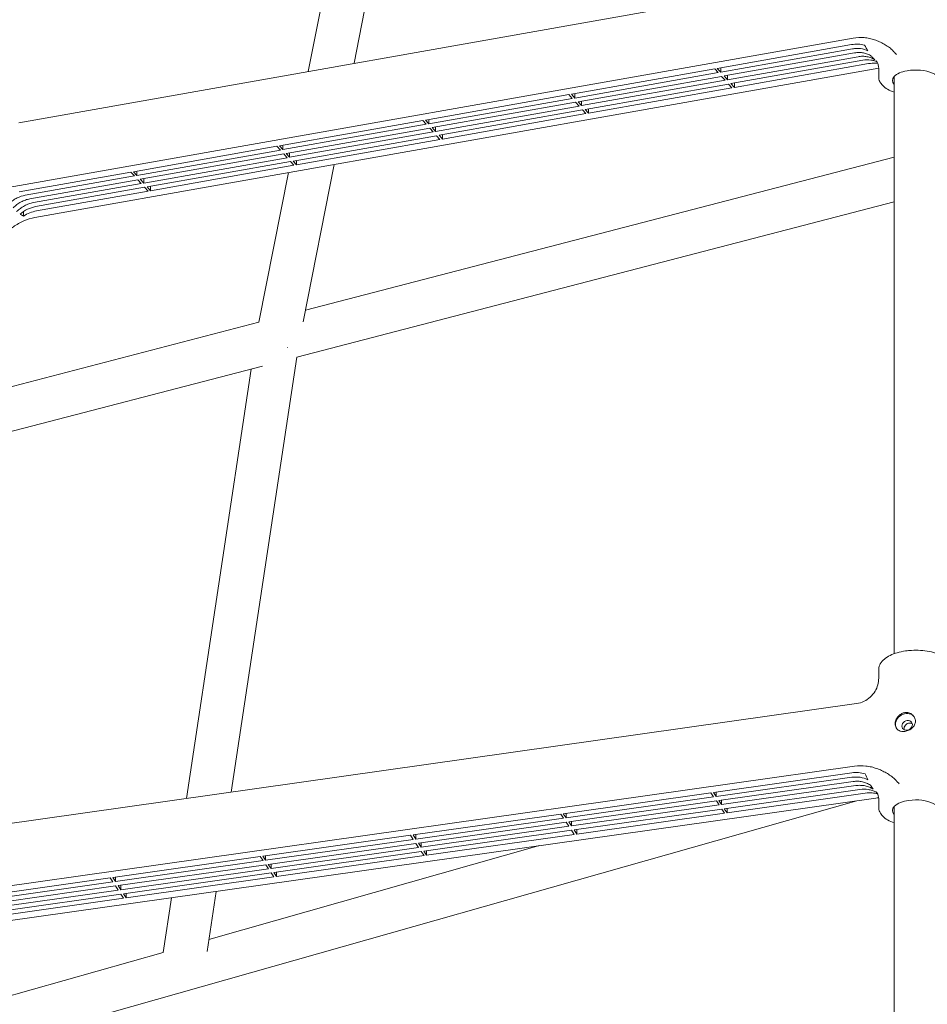
# Model space of a CAD drawing. Units: millimetres. Extents: x -88 to 14552, y -194 to 7169.
# Drawn here: x 2762 to 3097, y 2069 to 2433 of the extents above; entities that cross this region are included whole.
import ezdxf

# ---------------------------------------------------------------- set-up
doc = ezdxf.new("R2010")
doc.units = ezdxf.units.MM

# ---------------------------------------------------------------- blocks, each defined once
blk = doc.blocks.new('A$C7D402ED2')
at = {"color": 0, "linetype": 'Continuous', "lineweight": 0}
for p, q in [((2910.98, 2548.29), (2885.05, 2416.71)), ((2893.85, 2544.11), (2868.15, 2413.72)), ((3070.56, 2449.53), (2761.24, 2394.8)), ((2757.3, 2370.84), (3069.26, 2426.03)), ((3019.11, 2414.84), (3068.7, 2423.62)), ((3069.01, 2422.05), (3020.37, 2413.44)), ((3021.63, 2412.04), (3069.81, 2420.56)), ((3071.07, 2419.16), (3022.89, 2410.64)), ((3024.15, 2409.24), (3072.78, 2417.84)), ((3074.99, 2416.61), (3025.41, 2407.84)), ((2767.19, 2359.84), (3078.69, 2414.95)), ((2965.24, 2405.31), (3018.19, 2414.68)), ((3019.45, 2413.28), (2966.5, 2403.91)), ((3018.19, 2414.68), (3019.45, 2413.28)), ((3020.37, 2413.44), (3019.11, 2414.84)), ((3020.37, 2415.07), (3020.37, 2413.44)), ((3078.69, 2411.74), (3078.69, 2414.79)), ((2967.76, 2402.51), (3020.7, 2411.88)), ((3021.96, 2410.48), (2969.02, 2401.11)), ((2970.28, 2399.71), (3023.22, 2409.07)), ((3020.7, 2411.88), (3021.96, 2410.48)), ((3022.89, 2410.64), (3021.63, 2412.04)), ((3022.89, 2412.26), (3022.89, 2410.64)), ((3023.22, 2409.07), (3024.48, 2407.67)), ((3025.41, 2407.84), (3024.15, 2409.24)), ((3025.41, 2409.46), (3025.41, 2407.84)), ((2966.5, 2405.54), (2966.5, 2403.91)), ((3024.48, 2407.67), (2971.53, 2398.31)), ((2911.36, 2395.78), (2964.31, 2405.15)), ((2965.57, 2403.75), (2912.62, 2394.38)), ((2913.88, 2392.98), (2966.83, 2402.35)), ((2964.31, 2405.15), (2965.57, 2403.75)), ((2966.5, 2403.91), (2965.24, 2405.31)), ((2966.83, 2402.35), (2968.09, 2400.94)), ((2969.02, 2401.11), (2967.76, 2402.51)), ((2969.02, 2402.73), (2969.02, 2401.11)), ((2968.09, 2400.94), (2915.14, 2391.58)), ((2916.4, 2390.18), (2969.35, 2399.54)), ((2970.61, 2398.14), (2917.66, 2388.77)), ((2969.35, 2399.54), (2970.61, 2398.14)), ((2971.53, 2398.31), (2970.28, 2399.71)), ((2971.53, 2399.93), (2971.53, 2398.31)), ((2857.49, 2386.25), (2910.43, 2395.62)), ((2910.43, 2395.62), (2911.69, 2394.22)), ((2912.62, 2394.38), (2911.36, 2395.78)), ((2912.62, 2396), (2912.62, 2394.38)), ((2911.69, 2394.22), (2858.75, 2384.85)), ((2860.01, 2383.45), (2912.95, 2392.81)), ((2914.21, 2391.41), (2861.26, 2382.05)), ((2912.95, 2392.81), (2914.21, 2391.41)), ((2915.14, 2391.58), (2913.88, 2392.98)), ((2915.14, 2393.2), (2915.14, 2391.58)), ((2862.52, 2380.64), (2915.47, 2390.01)), ((2916.73, 2388.61), (2863.78, 2379.24)), ((2915.47, 2390.01), (2916.73, 2388.61)), ((2917.66, 2388.77), (2916.4, 2390.18)), ((2917.66, 2390.4), (2917.66, 2388.77)), ((2803.61, 2376.72), (2856.56, 2386.09)), ((2857.82, 2384.68), (2804.87, 2375.32)), ((2856.56, 2386.09), (2857.82, 2384.68)), ((2858.75, 2384.85), (2857.49, 2386.25)), ((2858.75, 2386.47), (2858.75, 2384.85)), ((2861.26, 2383.67), (2861.26, 2382.05)), ((2806.13, 2373.92), (2859.08, 2383.28)), ((2860.34, 2381.88), (2807.39, 2372.51)), ((2808.65, 2371.11), (2861.6, 2380.48)), ((2859.08, 2383.28), (2860.34, 2381.88)), ((2861.26, 2382.05), (2860.01, 2383.45)), ((2861.6, 2380.48), (2862.85, 2379.08)), ((2863.78, 2379.24), (2862.52, 2380.64)), ((2863.78, 2380.87), (2863.78, 2379.24)), ((3084.39, 2382.08), (2867.09, 2325.61)), ((2761.46, 2369.26), (2802.68, 2376.55)), ((2802.68, 2376.55), (2803.94, 2375.15)), ((2804.87, 2375.32), (2803.61, 2376.72)), ((2804.87, 2376.94), (2804.87, 2375.32)), ((2862.85, 2379.08), (2809.91, 2369.71)), ((2860.8, 2376.4), (2849.91, 2321.14)), ((2877.69, 2379.39), (2866.25, 2321.32)), ((2803.94, 2375.15), (2763.67, 2368.03)), ((2765.39, 2366.71), (2805.2, 2373.75)), ((2805.2, 2373.75), (2806.46, 2372.35)), ((2807.39, 2372.51), (2806.13, 2373.92)), ((2807.39, 2374.14), (2807.39, 2372.51)), ((2806.46, 2372.35), (2766.65, 2365.31)), ((2767.45, 2363.82), (2807.72, 2370.95)), ((2808.98, 2369.55), (2767.76, 2362.25)), ((2807.72, 2370.95), (2808.98, 2369.55)), ((2809.91, 2369.71), (2808.65, 2371.11)), ((2809.91, 2371.33), (2809.91, 2369.71)), ((3084.39, 2365.55), (2863.9, 2308.25)), ((2763, 2362.01), (2763, 2360.36)), ((2849.94, 2321.15), (2752.27, 2295.77)), ((2863.91, 2308.26), (2839.67, 2147.76)), ((2851.25, 2304.96), (2751.99, 2279.16)), ((2847.06, 2303.87), (2823.14, 2145.42)), ((3078.69, 2189.83), (3078.69, 2192.99)), ((3070.53, 2180.44), (2752.01, 2135.36)), ((2748.7, 2111.92), (3069.76, 2157.36)), ((3017.72, 2147.66), (3068.75, 2154.88)), ((3068.77, 2153.24), (3018.72, 2146.16)), ((3019.72, 2144.66), (3069.3, 2151.68)), ((2962.27, 2139.81), (3016.77, 2147.52)), ((3016.77, 2147.52), (3017.76, 2146.02)), ((3018.72, 2146.16), (3017.72, 2147.66)), ((3018.72, 2147.8), (3018.72, 2146.16)), ((3070.29, 2150.18), (3020.71, 2143.16)), ((3021.71, 2141.66), (3071.76, 2148.75)), ((3073.74, 2147.38), (3022.71, 2140.16)), ((3070.61, 2144.6), (2748.09, 2053.14)), ((2756.53, 2100.15), (3077.59, 2145.59)), ((3017.76, 2146.02), (2963.27, 2138.31)), ((2964.27, 2136.81), (3018.76, 2144.52)), ((3018.76, 2144.52), (3019.76, 2143.02)), ((3020.71, 2143.16), (3019.72, 2144.66)), ((3020.71, 2144.8), (3020.71, 2143.16)), ((3078.69, 2142.24), (3078.69, 2145.25)), ((3019.76, 2143.02), (2965.27, 2135.31)), ((2966.26, 2133.81), (3020.76, 2141.53)), ((3020.76, 2141.53), (3021.75, 2140.03)), ((3022.71, 2140.16), (3021.71, 2141.66)), ((3022.71, 2141.8), (3022.71, 2140.16)), ((2906.83, 2131.96), (2961.32, 2139.67)), ((2962.32, 2138.17), (2907.82, 2130.46)), ((2908.82, 2128.96), (2963.31, 2136.68)), ((2961.32, 2139.67), (2962.32, 2138.17)), ((2963.27, 2138.31), (2962.27, 2139.81)), ((2963.27, 2139.95), (2963.27, 2138.31)), ((2963.31, 2136.68), (2964.31, 2135.18)), ((2965.27, 2135.31), (2964.27, 2136.81)), ((2965.27, 2136.95), (2965.27, 2135.31)), ((3021.75, 2140.03), (2967.26, 2132.31)), ((2964.31, 2135.18), (2909.82, 2127.46)), ((2910.82, 2125.96), (2965.31, 2133.68)), ((2965.31, 2133.68), (2966.31, 2132.18)), ((2967.26, 2132.31), (2966.26, 2133.81)), ((2967.26, 2133.95), (2967.26, 2132.31)), ((2851.38, 2124.11), (2905.87, 2131.83)), ((2906.87, 2130.33), (2852.38, 2122.61)), ((2905.87, 2131.83), (2906.87, 2130.33)), ((2907.82, 2130.46), (2906.83, 2131.96)), ((2907.82, 2132.1), (2907.82, 2130.46)), ((2966.31, 2132.18), (2911.81, 2124.46)), ((2953.54, 2128.03), (2831.47, 2093.41)), ((2853.37, 2121.11), (2907.87, 2128.83)), ((2908.86, 2127.33), (2854.37, 2119.61)), ((2855.37, 2118.12), (2909.86, 2125.83)), ((2907.87, 2128.83), (2908.86, 2127.33)), ((2909.82, 2127.46), (2908.82, 2128.96)), ((2909.82, 2129.1), (2909.82, 2127.46)), ((2909.86, 2125.83), (2910.86, 2124.33)), ((2911.81, 2124.46), (2910.82, 2125.96)), ((2911.81, 2126.11), (2911.81, 2124.46)), ((2795.93, 2116.26), (2850.42, 2123.98)), ((2851.42, 2122.48), (2796.93, 2114.77)), ((2850.42, 2123.98), (2851.42, 2122.48)), ((2852.38, 2122.61), (2851.38, 2124.11)), ((2852.38, 2124.25), (2852.38, 2122.61)), ((2910.86, 2124.33), (2856.37, 2116.62)), ((2797.92, 2113.27), (2852.42, 2120.98)), ((2853.41, 2119.48), (2798.92, 2111.77)), ((2852.42, 2120.98), (2853.41, 2119.48)), ((2854.37, 2119.61), (2853.37, 2121.11)), ((2854.37, 2121.26), (2854.37, 2119.61)), ((2752.55, 2110.12), (2794.97, 2116.13)), ((2794.97, 2116.13), (2795.97, 2114.63)), ((2796.93, 2114.77), (2795.93, 2116.26)), ((2796.93, 2116.41), (2796.93, 2114.77)), ((2799.92, 2110.27), (2854.41, 2117.98)), ((2855.41, 2116.48), (2800.92, 2108.77)), ((2854.41, 2117.98), (2855.41, 2116.48)), ((2856.37, 2116.62), (2855.37, 2118.12)), ((2856.37, 2118.26), (2856.37, 2116.62)), ((2795.97, 2114.63), (2754.52, 2108.76)), ((2755.99, 2107.33), (2796.97, 2113.13)), ((2797.97, 2111.63), (2756.99, 2105.83)), ((2796.97, 2113.13), (2797.97, 2111.63)), ((2798.92, 2111.77), (2797.92, 2113.27)), ((2798.92, 2113.41), (2798.92, 2111.77)), ((2834.14, 2111.13), (2830.8, 2088.99)), ((2757.52, 2104.27), (2798.96, 2110.13)), ((2799.96, 2108.63), (2757.54, 2102.63)), ((2798.96, 2110.13), (2799.96, 2108.63)), ((2800.92, 2108.77), (2799.92, 2110.27)), ((2800.92, 2110.41), (2800.92, 2108.77)), ((2817.61, 2108.79), (2814.56, 2088.62)), ((2814.57, 2088.62), (2748.38, 2069.85))]:
    blk.add_line(p, q, dxfattribs=at)
at = {"color": 0, "linetype": 'Continuous', "lineweight": 0, "extrusion": (-2.28979e-16, 3.79997e-17, -1)}
blk.add_ellipse((3092.39, 2410.4), major_axis=(-8.65, 0), ratio=0.443736, start_param=-0.390141, end_param=1.191414, dxfattribs=at)
at = {"color": 0, "linetype": 'Continuous', "lineweight": 0, "extrusion": (-2.28784e-16, 4.35489e-17, -1)}
blk.add_ellipse((3092.39, 2410.4), major_axis=(8.65, 0), ratio=0.443736, start_param=-1.950179, end_param=0.390141, dxfattribs=at)
at = {"color": 0, "linetype": 'Continuous', "lineweight": 0, "extrusion": (-2.38219e-16, -4.337e-23, -1)}
blk.add_ellipse((3088.62, 2173.28), major_axis=(3.25, 2.16), ratio=0.848226, start_param=-2.627841, end_param=-0.032369, dxfattribs=at)
at = {"color": 0, "linetype": 'Continuous', "lineweight": 0, "extrusion": (-2.32264e-16, -4.22857e-23, -1)}
for major_axis in [(1.67, 1.11), (-1.67, -1.11)]:
    blk.add_ellipse((3089.2, 2172.42), major_axis=major_axis, ratio=0.848226, start_param=-2.627841, end_param=0.513752, dxfattribs=at)
at = {"color": 0, "linetype": 'Continuous', "lineweight": 0, "extrusion": (-2.35438e-16, 1.60834e-17, -1)}
blk.add_ellipse((3088.62, 2173.28), major_axis=(-3.25, -2.16), ratio=0.848226, start_param=0.042729, end_param=0.513752, dxfattribs=at)
at = {"color": 0, "linetype": 'Continuous', "lineweight": 0, "extrusion": (-2.28979e-16, 3.65558e-17, -1)}
blk.add_ellipse((3092.39, 2140.91), major_axis=(-8.65, 0), ratio=0.461262, start_param=-0.390141, end_param=1.273057, dxfattribs=at)
at = {"color": 0, "linetype": 'Continuous', "lineweight": 0, "extrusion": (-2.26446e-16, 8.22044e-17, -1)}
blk.add_ellipse((3092.39, 2140.91), major_axis=(8.65, 0), ratio=0.461262, start_param=-1.868536, end_param=0.390141, dxfattribs=at)
at = {"color": 0, "linetype": 'Continuous', "lineweight": 0}
for points, knots in [([(3068.7, 2423.62), (3069.52, 2423.76), (3070.33, 2423.81), (3071.92, 2423.74), (3072.71, 2423.62), (3073.46, 2423.41)], [0, 0, 0, 0, 0.002631132, 0.002631132, 0.005262263, 0.005262263, 0.005262263, 0.005262263]), ([(3069.26, 2426.03), (3070.66, 2426.28), (3072.02, 2426.32), (3073.69, 2426.16), (3074.02, 2426.12), (3074.68, 2426.02), (3075, 2425.96), (3075.96, 2425.75), (3076.58, 2425.58), (3077.8, 2425.18), (3078.39, 2424.95), (3079.55, 2424.43), (3080.12, 2424.14), (3081.22, 2423.52), (3081.75, 2423.19), (3082.51, 2422.65), (3082.75, 2422.46), (3083.23, 2422.06), (3083.46, 2421.85), (3083.68, 2421.63)], [0, 0, 0, 0, 0.00445324, 0.00445324, 0.00556655, 0.00556655, 0.00667987, 0.00667987, 0.00890649, 0.00890649, 0.01113311, 0.01113311, 0.01335973, 0.01335973, 0.01558635, 0.01558635, 0.01669966, 0.01669966, 0.01781297, 0.01781297, 0.01781297, 0.01781297]), ([(3074.71, 2421.3), (3073.88, 2421.72), (3072.98, 2421.99), (3071.77, 2422.16), (3071.52, 2422.18), (3071.02, 2422.2), (3070.77, 2422.21), (3070.02, 2422.19), (3069.52, 2422.14), (3069.01, 2422.05)], [0, 0, 0, 0, 0.003257223, 0.003257223, 0.004071529, 0.004071529, 0.004885835, 0.004885835, 0.006514446, 0.006514446, 0.006514446, 0.006514446]), ([(3069.81, 2420.56), (3070.37, 2420.66), (3070.93, 2420.71), (3071.75, 2420.71), (3072.03, 2420.7), (3072.57, 2420.65), (3072.84, 2420.62), (3073.63, 2420.47), (3074.13, 2420.32), (3074.85, 2420.03), (3075.08, 2419.93), (3075.54, 2419.69), (3075.76, 2419.56), (3075.97, 2419.41)], [0, 0, 0, 0, 0.00180284, 0.00180284, 0.00270426, 0.00270426, 0.003605679, 0.003605679, 0.005408519, 0.005408519, 0.006309939, 0.006309939, 0.007211359, 0.007211359, 0.007211359, 0.007211359]), ([(3083.68, 2421.63), (3083.8, 2421.5), (3083.93, 2421.37), (3084.13, 2421.16), (3084.19, 2421.08), (3084.3, 2420.97), (3084.35, 2420.92), (3084.41, 2420.85), (3084.44, 2420.82), (3084.45, 2420.8), (3084.46, 2420.79), (3084.47, 2420.79), (3084.47, 2420.79), (3084.64, 2420.6), (3084.89, 2420.32), (3085.22, 2419.96)], [0, 0, 0, 0, 0.25, 0.25, 0.375, 0.375, 0.4375, 0.46875, 0.484375, 0.492188, 0.496094, 0.496094, 0.5, 0.5, 1, 1, 1, 1]), ([(3077.23, 2418.01), (3076.81, 2418.3), (3076.35, 2418.54), (3075.64, 2418.82), (3075.39, 2418.91), (3074.89, 2419.05), (3074.62, 2419.12), (3073.83, 2419.26), (3073.29, 2419.31), (3072.47, 2419.31), (3072.19, 2419.3), (3071.63, 2419.25), (3071.35, 2419.21), (3071.07, 2419.16)], [0, 0, 0, 0, 0.001802858, 0.001802858, 0.002704287, 0.002704287, 0.003605716, 0.003605716, 0.005408574, 0.005408574, 0.006310003, 0.006310003, 0.007211432, 0.007211432, 0.007211432, 0.007211432]), ([(3072.78, 2417.84), (3073.81, 2418.02), (3074.8, 2418.05), (3076.02, 2417.89), (3076.26, 2417.85), (3076.73, 2417.75), (3076.96, 2417.69), (3077.47, 2417.53), (3077.74, 2417.43), (3078.01, 2417.32)], [0, 0, 0, 0, 0.003257019, 0.003257019, 0.004071274, 0.004071274, 0.004885529, 0.004885529, 0.005897292, 0.005897292, 0.005897292, 0.005897292]), ([(3078.33, 2416.69), (3078.04, 2416.73), (3077.74, 2416.76), (3076.64, 2416.81), (3075.82, 2416.75), (3074.99, 2416.61)], [0.001635578, 0.001635578, 0.001635578, 0.001635578, 0.002631489, 0.002631489, 0.005262978, 0.005262978, 0.005262978, 0.005262978]), ([(3077.8, 2417.59), (3077.8, 2417.59), (3077.86, 2417.54), (3078.05, 2417.27), (3078.21, 2417.01), (3078.5, 2416.27), (3078.63, 2415.78), (3078.69, 2415.11), (3078.69, 2414.95), (3078.69, 2414.79)], [13.961034, 13.961034, 13.961034, 13.961034, 16.080144, 16.080144, 18.961992, 18.961992, 22.150592, 22.150592, 23.12464, 23.12464, 23.12464, 23.12464]), ([(3078.69, 2411.74), (3078.69, 2411.15), (3078.83, 2410.55), (3079.34, 2409.46), (3079.71, 2408.95), (3080.66, 2408), (3081.27, 2407.55), (3082.67, 2406.73), (3083.5, 2406.37), (3084.39, 2406.06)], [0, 0, 0, 0, 2.839645, 2.839645, 5.708355, 5.708355, 8.874841, 8.874841, 12.19883, 12.19883, 12.19883, 12.19883]), ([(3084.39, 2411.85), (3084.39, 2381.14), (3084.39, 2350.47), (3084.39, 2286.86), (3084.39, 2253.91), (3084.39, 2213.63), (3084.39, 2206.23), (3084.39, 2198.84)], [692.87011, 692.87011, 692.87011, 692.87011, 795.789532, 795.789532, 906.75436, 906.75436, 931.716574, 931.716574, 931.716574, 931.716574]), ([(2763.67, 2368.03), (2762.65, 2367.85), (2761.65, 2367.52), (2760.44, 2366.93), (2760.2, 2366.8), (2759.73, 2366.53), (2759.49, 2366.39), (2758.81, 2365.95), (2758.38, 2365.62), (2757.96, 2365.26)], [0, 0, 0, 0, 0.003257019, 0.003257019, 0.004071274, 0.004071274, 0.004885529, 0.004885529, 0.006514038, 0.006514038, 0.006514038, 0.006514038]), ([(2759.22, 2363.38), (2759.65, 2363.81), (2760.1, 2364.21), (2760.82, 2364.75), (2761.06, 2364.92), (2761.57, 2365.25), (2761.83, 2365.4), (2762.62, 2365.83), (2763.16, 2366.07), (2763.98, 2366.36), (2764.26, 2366.45), (2764.82, 2366.59), (2765.1, 2366.66), (2765.39, 2366.71)], [0, 0, 0, 0, 0.001802858, 0.001802858, 0.002704287, 0.002704287, 0.003605716, 0.003605716, 0.005408574, 0.005408574, 0.006310003, 0.006310003, 0.007211432, 0.007211432, 0.007211432, 0.007211432]), ([(2766.65, 2365.31), (2766.08, 2365.21), (2765.52, 2365.06), (2764.7, 2364.77), (2764.43, 2364.66), (2763.89, 2364.42), (2763.62, 2364.29), (2762.82, 2363.86), (2762.32, 2363.53), (2761.6, 2362.99), (2761.37, 2362.8), (2760.91, 2362.4), (2760.69, 2362.19), (2760.48, 2361.97)], [0, 0, 0, 0, 0.00180284, 0.00180284, 0.00270426, 0.00270426, 0.003605679, 0.003605679, 0.005408519, 0.005408519, 0.006309939, 0.006309939, 0.007211359, 0.007211359, 0.007211359, 0.007211359]), ([(2761.74, 2361.05), (2762.57, 2361.77), (2763.48, 2362.37), (2764.69, 2362.96), (2764.94, 2363.07), (2765.43, 2363.27), (2765.68, 2363.36), (2766.43, 2363.6), (2766.94, 2363.73), (2767.45, 2363.82)], [0, 0, 0, 0, 0.003257223, 0.003257223, 0.004071529, 0.004071529, 0.004885835, 0.004885835, 0.006514446, 0.006514446, 0.006514446, 0.006514446]), ([(2767.76, 2362.25), (2766.93, 2362.11), (2766.12, 2361.87), (2764.53, 2361.24), (2763.74, 2360.84), (2763, 2360.36)], [0, 0, 0, 0, 0.002631132, 0.002631132, 0.005262263, 0.005262263, 0.005262263, 0.005262263]), ([(2758.61, 2355.91), (2758.82, 2356.07), (2759.04, 2356.23), (2759.87, 2356.8), (2760.49, 2357.19), (2761.45, 2357.73), (2761.78, 2357.91), (2762.43, 2358.24), (2762.76, 2358.4), (2764.44, 2359.15), (2765.8, 2359.59), (2767.19, 2359.84)], [0.00808861, 0.00808861, 0.00808861, 0.00808861, 0.008896184, 0.008896184, 0.01112023, 0.01112023, 0.012232254, 0.012232254, 0.013344277, 0.013344277, 0.017792369, 0.017792369, 0.017792369, 0.017792369]), ([(3088.61, 2199.85), (3087.55, 2199.7), (3086.52, 2199.49), (3084.61, 2198.94), (3083.72, 2198.61), (3082.11, 2197.84), (3081.39, 2197.39), (3080.17, 2196.37), (3079.65, 2195.8), (3078.94, 2194.55), (3078.73, 2193.87), (3078.7, 2193.11), (3078.69, 2193.05), (3078.69, 2192.99)], [0, 0, 0, 0, 3.312348, 3.312348, 6.622215, 6.622215, 9.97625, 9.97625, 13.367301, 13.367301, 16.632576, 16.632576, 16.930462, 16.930462, 16.930462, 16.930462]), ([(3106.09, 2192.99), (3106.09, 2193.6), (3105.95, 2194.21), (3105.44, 2195.33), (3105.07, 2195.85), (3104.11, 2196.84), (3103.5, 2197.31), (3102.08, 2198.16), (3101.24, 2198.54), (3099.41, 2199.19), (3098.41, 2199.46), (3096.33, 2199.86), (3095.24, 2199.99), (3093.05, 2200.13), (3091.94, 2200.13), (3090.09, 2200.03), (3089.34, 2199.96), (3088.61, 2199.85)], [0, 0, 0, 0, 2.874604, 2.874604, 5.775164, 5.775164, 8.946282, 8.946282, 12.318918, 12.318918, 15.694646, 15.694646, 19.020781, 19.020781, 22.314931, 22.314931, 24.599926, 24.599926, 24.599926, 24.599926]), ([(3078.69, 2189.83), (3078.69, 2189.05), (3078.59, 2188.22), (3078.15, 2186.58), (3077.8, 2185.75), (3076.87, 2184.2), (3076.28, 2183.47), (3074.91, 2182.22), (3074.12, 2181.69), (3072.41, 2180.86), (3071.45, 2180.57), (3070.53, 2180.44)], [0, 0, 0, 0, 2.651062, 2.651062, 5.418001, 5.418001, 8.309347, 8.309347, 11.221449, 11.221449, 14.364699, 14.364699, 14.364699, 14.364699]), ([(3088.38, 2177.11), (3087.97, 2177.06), (3087.58, 2176.93), (3086.83, 2176.55), (3086.49, 2176.3), (3086.18, 2176)], [0.014767085, 0.014767085, 0.014767085, 0.014767085, 0.016030244, 0.016030244, 0.017293403, 0.017293403, 0.017293403, 0.017293403]), ([(3092.27, 2173.93), (3092.27, 2174.16), (3092.24, 2174.39), (3092.14, 2174.83), (3092.06, 2175.05), (3091.86, 2175.46), (3091.73, 2175.66), (3091.44, 2176.03), (3091.28, 2176.2), (3090.91, 2176.5), (3090.72, 2176.63), (3090.29, 2176.86), (3090.07, 2176.95), (3089.6, 2177.08), (3089.36, 2177.12), (3088.87, 2177.16), (3088.62, 2177.15), (3088.38, 2177.11)], [0.008640655, 0.008640655, 0.008640655, 0.008640655, 0.009406459, 0.009406459, 0.010172263, 0.010172263, 0.010938067, 0.010938067, 0.01170387, 0.01170387, 0.012469674, 0.012469674, 0.013235478, 0.013235478, 0.014001282, 0.014001282, 0.014767085, 0.014767085, 0.014767085, 0.014767085]), ([(3084.75, 2172.97), (3084.75, 2173.2), (3084.77, 2173.43), (3084.87, 2173.88), (3084.94, 2174.11), (3085.12, 2174.56), (3085.23, 2174.78), (3085.49, 2175.2), (3085.64, 2175.41), (3085.81, 2175.6)], [0.003593728, 0.003593728, 0.003593728, 0.003593728, 0.004352791, 0.004352791, 0.005111854, 0.005111854, 0.005870917, 0.005870917, 0.006629981, 0.006629981, 0.006629981, 0.006629981]), ([(3086.19, 2170.48), (3085.97, 2170.59), (3085.78, 2170.73), (3085.42, 2171.07), (3085.26, 2171.27), (3085.01, 2171.7), (3084.91, 2171.94), (3084.78, 2172.44), (3084.75, 2172.7), (3084.75, 2172.97)], [0, 0, 0, 0, 0.000898432, 0.000898432, 0.001796864, 0.001796864, 0.002695296, 0.002695296, 0.003593728, 0.003593728, 0.003593728, 0.003593728]), ([(3089.86, 2173.2), (3089.73, 2173.18), (3089.61, 2173.15), (3089.37, 2173.07), (3089.25, 2173.01), (3089.02, 2172.88), (3088.92, 2172.81), (3088.72, 2172.64), (3088.62, 2172.54), (3088.37, 2172.24), (3088.24, 2172.01), (3088.06, 2171.53), (3088.01, 2171.29), (3088.01, 2171.05)], [-0.00313486, -0.00313486, -0.00313486, -0.00313486, -0.002743002, -0.002743002, -0.002351145, -0.002351145, -0.001959287, -0.001959287, -0.00156743, -0.00156743, -0.000783715, -0.000783715, 0, 0, 0, 0]), ([(3088.38, 2170.19), (3088.62, 2170.23), (3088.87, 2170.28), (3089.35, 2170.43), (3089.6, 2170.52), (3090.06, 2170.73), (3090.29, 2170.86), (3090.71, 2171.13), (3090.91, 2171.29), (3091.28, 2171.62), (3091.44, 2171.8), (3091.73, 2172.19), (3091.86, 2172.39), (3092.06, 2172.81), (3092.14, 2173.03), (3092.24, 2173.47), (3092.27, 2173.7), (3092.27, 2173.93)], [0.002514419, 0.002514419, 0.002514419, 0.002514419, 0.003280198, 0.003280198, 0.004045978, 0.004045978, 0.004811757, 0.004811757, 0.005577537, 0.005577537, 0.006343317, 0.006343317, 0.007109096, 0.007109096, 0.007874876, 0.007874876, 0.008640655, 0.008640655, 0.008640655, 0.008640655]), ([(3091.09, 2172.93), (3090.94, 2173.03), (3090.78, 2173.11), (3090.37, 2173.22), (3090.11, 2173.24), (3089.86, 2173.2)], [0.008044098, 0.008044098, 0.008044098, 0.008044098, 0.00862131, 0.00862131, 0.009405088, 0.009405088, 0.009405088, 0.009405088]), ([(3086.19, 2170.48), (3086.5, 2170.33), (3086.83, 2170.23), (3087.58, 2170.13), (3087.97, 2170.14), (3088.38, 2170.19)], [0, 0, 0, 0, 0.001257209, 0.001257209, 0.002514419, 0.002514419, 0.002514419, 0.002514419]), ([(3068.75, 2154.88), (3069.6, 2155), (3070.44, 2155.03), (3072.07, 2154.91), (3072.88, 2154.77), (3073.65, 2154.54)], [0, 0, 0, 0, 0.002631132, 0.002631132, 0.005262263, 0.005262263, 0.005262263, 0.005262263]), ([(3069.76, 2157.36), (3071.19, 2157.57), (3072.6, 2157.56), (3074.32, 2157.36), (3074.66, 2157.31), (3075.33, 2157.19), (3075.67, 2157.12), (3076.65, 2156.89), (3077.29, 2156.7), (3078.54, 2156.27), (3079.15, 2156.02), (3080.35, 2155.47), (3080.93, 2155.17), (3082.06, 2154.53), (3082.61, 2154.18), (3083.39, 2153.62), (3083.65, 2153.43), (3084.14, 2153.02), (3084.38, 2152.81), (3084.6, 2152.57)], [0, 0, 0, 0, 0.00445324, 0.00445324, 0.00556655, 0.00556655, 0.00667987, 0.00667987, 0.00890649, 0.00890649, 0.01113311, 0.01113311, 0.01335973, 0.01335973, 0.01558635, 0.01558635, 0.01669966, 0.01669966, 0.01781297, 0.01781297, 0.01781297, 0.01781297]), ([(3074.65, 2152.33), (3073.79, 2152.78), (3072.86, 2153.07), (3071.61, 2153.27), (3071.36, 2153.3), (3070.85, 2153.34), (3070.59, 2153.35), (3069.82, 2153.35), (3069.3, 2153.32), (3068.77, 2153.24)], [0, 0, 0, 0, 0.003257223, 0.003257223, 0.004071529, 0.004071529, 0.004885835, 0.004885835, 0.006514446, 0.006514446, 0.006514446, 0.006514446]), ([(3069.3, 2151.68), (3069.88, 2151.76), (3070.45, 2151.79), (3071.3, 2151.77), (3071.58, 2151.75), (3072.14, 2151.68), (3072.42, 2151.64), (3073.23, 2151.47), (3073.75, 2151.31), (3074.49, 2151), (3074.73, 2150.89), (3075.2, 2150.64), (3075.42, 2150.5), (3075.64, 2150.36)], [0, 0, 0, 0, 0.00180284, 0.00180284, 0.00270426, 0.00270426, 0.003605679, 0.003605679, 0.005408519, 0.005408519, 0.006309939, 0.006309939, 0.007211359, 0.007211359, 0.007211359, 0.007211359]), ([(3084.6, 2152.57), (3084.72, 2152.45), (3084.85, 2152.31), (3085.06, 2152.1), (3085.13, 2152.02), (3085.23, 2151.91), (3085.29, 2151.85), (3085.35, 2151.79), (3085.38, 2151.75), (3085.4, 2151.74), (3085.4, 2151.73), (3085.41, 2151.72), (3085.41, 2151.72), (3085.59, 2151.53), (3085.85, 2151.25), (3086.19, 2150.89)], [0, 0, 0, 0, 0.25, 0.25, 0.375, 0.375, 0.4375, 0.46875, 0.484375, 0.492188, 0.496094, 0.496094, 0.5, 0.5, 1, 1, 1, 1]), ([(3076.64, 2148.86), (3076.2, 2149.15), (3075.74, 2149.4), (3075, 2149.71), (3074.74, 2149.8), (3074.23, 2149.96), (3073.96, 2150.03), (3073.14, 2150.2), (3072.59, 2150.26), (3071.74, 2150.28), (3071.45, 2150.28), (3070.88, 2150.25), (3070.59, 2150.22), (3070.29, 2150.18)], [0, 0, 0, 0, 0.001802858, 0.001802858, 0.002704287, 0.002704287, 0.003605716, 0.003605716, 0.005408574, 0.005408574, 0.006310003, 0.006310003, 0.007211432, 0.007211432, 0.007211432, 0.007211432]), ([(3071.76, 2148.75), (3072.82, 2148.89), (3073.84, 2148.89), (3075.09, 2148.7), (3075.34, 2148.65), (3075.82, 2148.53), (3076.06, 2148.47), (3076.76, 2148.24), (3077.21, 2148.06), (3077.64, 2147.83)], [0, 0, 0, 0, 0.003257019, 0.003257019, 0.004071274, 0.004071274, 0.004885529, 0.004885529, 0.006514038, 0.006514038, 0.006514038, 0.006514038]), ([(3078.31, 2147.13), (3077.64, 2147.31), (3076.96, 2147.42), (3075.44, 2147.53), (3074.59, 2147.5), (3073.74, 2147.38)], [0.000371656, 0.000371656, 0.000371656, 0.000371656, 0.002631489, 0.002631489, 0.005262978, 0.005262978, 0.005262978, 0.005262978]), ([(3077.94, 2147.75), (3077.94, 2147.75), (3077.94, 2147.75), (3077.95, 2147.74), (3078.05, 2147.63), (3078.29, 2147.19), (3078.44, 2146.85), (3078.64, 2146.09), (3078.69, 2145.67), (3078.69, 2145.25)], [12.761088, 12.761088, 12.761088, 12.761088, 12.925743, 12.925743, 15.802944, 15.802944, 18.823121, 18.823121, 21.567473, 21.567473, 21.567473, 21.567473]), ([(3078.69, 2142.24), (3078.69, 2141.63), (3078.83, 2141.02), (3079.35, 2139.89), (3079.72, 2139.37), (3080.68, 2138.38), (3081.28, 2137.92), (3082.69, 2137.08), (3083.51, 2136.7), (3084.39, 2136.38)], [0, 0, 0, 0, 2.874604, 2.874604, 5.775164, 5.775164, 8.946282, 8.946282, 12.230509, 12.230509, 12.230509, 12.230509]), ([(3084.39, 2142.42), (3084.39, 2135.8), (3084.39, 2129.17), (3084.39, 2089.79), (3084.39, 2057.09), (3084.39, 1991.87), (3084.39, 1959.35), (3084.39, 1926.89)], [995.295044, 995.295044, 995.295044, 995.295044, 1017.719188, 1017.719188, 1128.684016, 1128.684016, 1239.471838, 1239.471838, 1239.471838, 1239.471838])]:
    blk.add_open_spline(points, degree=3, knots=knots, dxfattribs=at)
for points in [[(3073.46, 2423.41), (3073.87, 2422.7), (3074.29, 2421.98), (3074.71, 2421.3)], [(3075.97, 2419.41), (3076.18, 2419.14), (3076.6, 2418.62), (3077.02, 2418.2), (3077.23, 2418.01)], [(2763, 2360.36), (2762.58, 2360.59), (2762.16, 2360.8), (2761.74, 2361.05)], [(3086.18, 2176), (3086.05, 2175.88), (3085.93, 2175.74), (3085.81, 2175.6)], [(3088.01, 2171.05), (3088.01, 2170.98), (3088.02, 2170.92), (3088.03, 2170.85)], [(3073.65, 2154.54), (3073.98, 2153.8), (3074.31, 2153.05), (3074.65, 2152.33)], [(3075.64, 2150.36), (3075.81, 2150.06), (3076.14, 2149.52), (3076.47, 2149.06), (3076.64, 2148.86)], [(3077.64, 2147.83), (3077.82, 2147.68), (3078, 2147.54), (3078.18, 2147.4)], [(3077.59, 2145.59), (3077.95, 2145.64), (3078.31, 2145.68), (3078.67, 2145.7)]]:
    blk.add_open_spline(points, degree=3, dxfattribs=at)
for points, weights in [([(2860.51, 2311.79), (2860.55, 2311.79), (2860.59, 2311.79), (2860.63, 2311.79)], [0.680527671479, 0.678212823069, 0.675920236579, 0.673649912007]), ([(2860.63, 2311.79), (2860.59, 2311.79), (2860.55, 2311.79), (2860.51, 2311.79)], [0.670807186646, 0.673049256507, 0.675313398963, 0.677599614015])]:
    blk.add_rational_spline(points, weights, degree=3, dxfattribs=at)

msp = doc.modelspace()

# ---------------------------------------------------------------- block references
msp.add_blockref('A$C7D402ED2', (0, 0))

doc.saveas('drawing.dxf')
